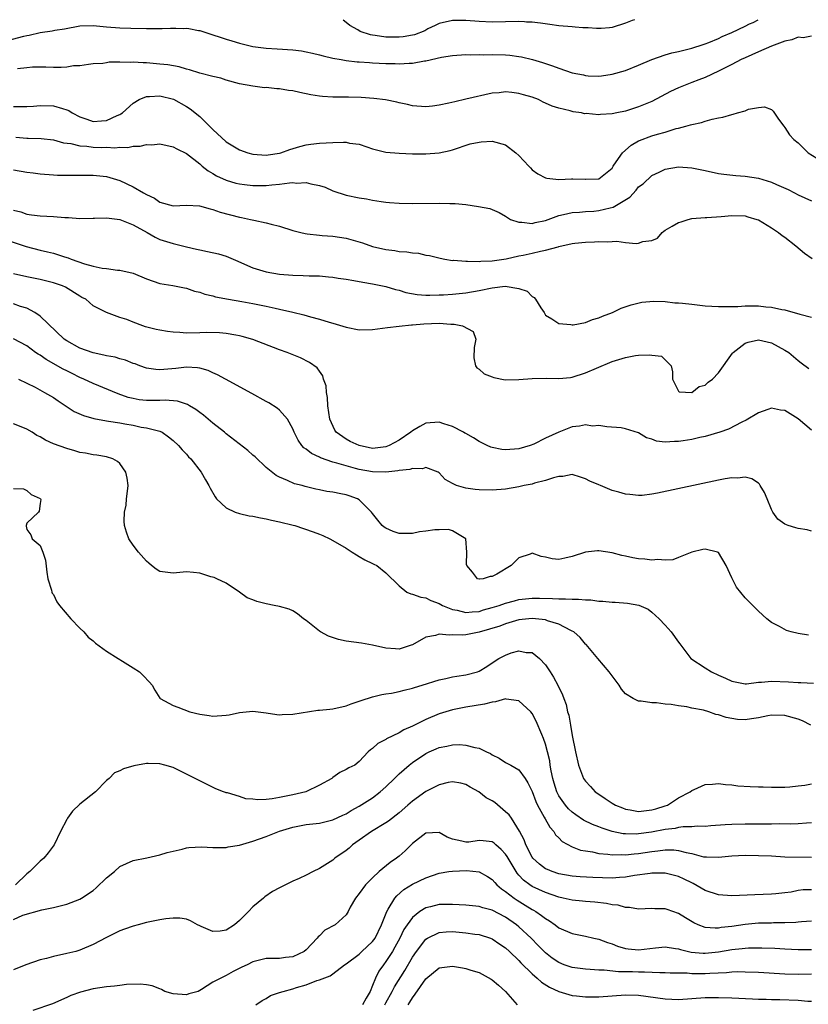
# Model space of a CAD drawing. Units: inches. Extents: x 2682000 to 2685000, y 1551000 to 1552700.
# Drawn here: x 2682350 to 2682469, y 1552549 to 1552697 of the extents above; entities that cross this region are included whole.
import ezdxf

# ---------------------------------------------------------------- set-up
doc = ezdxf.new("R2010")
doc.units = ezdxf.units.IN
doc.header["$MEASUREMENT"] = 0
doc.layers.add('LD26821551_2ft', color=143, linetype='Continuous')

msp = doc.modelspace()

# ---------------------------------------------------------------- linework, layer by layer
at = {"layer": 'LD26821551_2ft'}
for points, elevation in [([(2682348.11, 1552693.89), (2682350.54, 1552694.54), (2682351, 1552694.62), (2682351.34, 1552694.66), (2682353.03, 1552695.06), (2682354.82, 1552695.33), (2682355.22, 1552695.41), (2682356.66, 1552695.64), (2682359, 1552696.05), (2682361, 1552696.11), (2682363, 1552695.92), (2682365, 1552695.75), (2682366.63, 1552695.7), (2682369, 1552695.67), (2682371, 1552695.67), (2682371.37, 1552695.69), (2682372.63, 1552695.7), (2682373.39, 1552695.74), (2682374.63, 1552695.69), (2682375, 1552695.7), (2682375.35, 1552695.67), (2682376.8, 1552695.38), (2682377, 1552695.36), (2682378.06, 1552695), (2682381, 1552694.05), (2682381.83, 1552693.83), (2682383, 1552693.46), (2682385, 1552692.97), (2682387, 1552692.72), (2682388.64, 1552692.64), (2682391, 1552692.47), (2682392.3, 1552692.3), (2682393, 1552692.18), (2682393.98, 1552691.98), (2682395, 1552691.74), (2682395.57, 1552691.57), (2682397, 1552691.24), (2682398.27, 1552691), (2682399, 1552690.88), (2682400.69, 1552690.69), (2682401, 1552690.69), (2682402.55, 1552690.55), (2682403, 1552690.54), (2682405, 1552690.42), (2682406.4, 1552690.4), (2682407, 1552690.37), (2682408.48, 1552690.48), (2682409, 1552690.46), (2682410.81, 1552690.81), (2682411, 1552690.82), (2682413.36, 1552691.36), (2682415, 1552691.62), (2682417, 1552691.77), (2682417.74, 1552691.74), (2682419, 1552691.78), (2682419.74, 1552691.74), (2682421, 1552691.76), (2682423, 1552691.7), (2682423.65, 1552691.65), (2682425, 1552691.48), (2682425.41, 1552691.41), (2682427.04, 1552691.04), (2682428.56, 1552690.56), (2682429, 1552690.41), (2682430.06, 1552690.06), (2682431, 1552689.69), (2682433, 1552689.01), (2682434.69, 1552688.69), (2682435, 1552688.62), (2682435.42, 1552688.58), (2682437, 1552688.53), (2682437.43, 1552688.57), (2682439, 1552688.79), (2682441, 1552689.37), (2682443, 1552690.15), (2682445, 1552691), (2682447, 1552691.72), (2682447.97, 1552692.03), (2682449, 1552692.22), (2682450.6, 1552692.6), (2682451, 1552692.72), (2682452.72, 1552693.28), (2682453, 1552693.36), (2682453.57, 1552693.57), (2682455, 1552694.17), (2682455.54, 1552694.46), (2682457, 1552695.09), (2682459, 1552696.02), (2682459.68, 1552696.36), (2682460.2, 1552696.59), (2682460.98, 1552697)], 8962), ([(2682442.38, 1552696.97), (2682442.05, 1552696.87), (2682441, 1552696.46), (2682439, 1552695.8), (2682438.62, 1552695.76), (2682437.35, 1552695.69), (2682437, 1552695.66), (2682436.66, 1552695.66), (2682435.39, 1552695.77), (2682434.6, 1552695.79), (2682433.45, 1552695.88), (2682433, 1552695.9), (2682431, 1552696.09), (2682429.66, 1552696.29), (2682428.25, 1552696.46), (2682427.79, 1552696.54), (2682427, 1552696.62), (2682426.15, 1552696.65), (2682425.86, 1552696.68), (2682425, 1552696.71), (2682421, 1552696.64), (2682419, 1552696.72), (2682417, 1552696.86), (2682415, 1552696.88), (2682413, 1552696.43), (2682412.43, 1552696.11), (2682411.31, 1552695.6), (2682410.83, 1552695.34), (2682409.28, 1552694.72), (2682409, 1552694.65), (2682407.58, 1552694.42), (2682407, 1552694.35), (2682406.35, 1552694.35), (2682405, 1552694.38), (2682403.39, 1552694.61), (2682403, 1552694.65), (2682402.7, 1552694.7), (2682401.12, 1552695.22), (2682400.77, 1552695.45), (2682399.57, 1552696.1), (2682399, 1552696.6), (2682398.56, 1552696.92)], 8964), ([(2682469, 1552694.5), (2682467.73, 1552694.27), (2682467, 1552694.38), (2682466.02, 1552693.98), (2682465, 1552693.78), (2682463, 1552693), (2682461, 1552692.16), (2682459, 1552691.29), (2682458.41, 1552691), (2682457, 1552690.24), (2682455.51, 1552689.51), (2682455, 1552689.24), (2682453, 1552688.33), (2682452.06, 1552687.94), (2682451, 1552687.57), (2682449, 1552686.75), (2682447.81, 1552686.19), (2682445, 1552684.71), (2682443, 1552683.89), (2682441, 1552683.26), (2682439.72, 1552683), (2682439, 1552682.83), (2682437.26, 1552682.74), (2682437, 1552682.7), (2682435.11, 1552682.89), (2682434.87, 1552682.87), (2682434.39, 1552683), (2682433.17, 1552683.17), (2682432.7, 1552683.3), (2682431, 1552683.68), (2682429.99, 1552683.99), (2682429, 1552684.46), (2682428.62, 1552684.62), (2682427.92, 1552685), (2682427, 1552685.34), (2682425.7, 1552685.7), (2682425, 1552685.92), (2682423.95, 1552686.05), (2682423, 1552686.14), (2682422.03, 1552686.03), (2682421, 1552685.95), (2682417.04, 1552685.04), (2682415.34, 1552684.67), (2682414.45, 1552684.45), (2682413, 1552684.15), (2682412.01, 1552684.02), (2682411, 1552683.91), (2682409, 1552684.07), (2682408.25, 1552684.25), (2682407, 1552684.53), (2682406.63, 1552684.63), (2682404.95, 1552684.95), (2682403.16, 1552685.16), (2682401.3, 1552685.3), (2682399.35, 1552685.36), (2682397, 1552685.36), (2682395.47, 1552685.47), (2682395, 1552685.51), (2682393.73, 1552685.73), (2682392.06, 1552686.06), (2682391, 1552686.29), (2682390.37, 1552686.37), (2682389, 1552686.61), (2682388.6, 1552686.6), (2682387, 1552686.79), (2682386.76, 1552686.76), (2682385, 1552687), (2682383, 1552687.35), (2682381, 1552687.91), (2682380.19, 1552688.19), (2682379, 1552688.45), (2682377.03, 1552688.97), (2682375.48, 1552689.48), (2682375, 1552689.58), (2682373.9, 1552689.9), (2682372.2, 1552690.2), (2682371, 1552690.33), (2682369, 1552690.5), (2682368.51, 1552690.51), (2682367, 1552690.61), (2682366.56, 1552690.56), (2682365, 1552690.62), (2682363.37, 1552690.63), (2682363, 1552690.54), (2682362.43, 1552690.43), (2682361, 1552690.36), (2682360.29, 1552690.29), (2682359, 1552690.07), (2682358.04, 1552690.04), (2682357, 1552689.86), (2682356.19, 1552689.81), (2682355, 1552689.83), (2682353.87, 1552689.87), (2682353, 1552689.88), (2682351.84, 1552689.84), (2682351, 1552689.78), (2682349.6, 1552689.6)], 8960), ([(2682349, 1552683.94), (2682349.97, 1552683.97), (2682351, 1552683.97), (2682352.01, 1552684.01), (2682353, 1552684.08), (2682355, 1552684.04), (2682356.37, 1552683.63), (2682357, 1552683.47), (2682357.34, 1552683.34), (2682357.84, 1552683), (2682359, 1552682.4), (2682360.03, 1552682.03), (2682361, 1552681.72), (2682362.22, 1552681.78), (2682363, 1552681.86), (2682364.61, 1552682.61), (2682365, 1552682.76), (2682365.16, 1552682.84), (2682365.37, 1552683), (2682367, 1552684.48), (2682367.89, 1552685), (2682369, 1552685.47), (2682369.45, 1552685.45), (2682371, 1552685.58), (2682373.05, 1552685.05), (2682375, 1552683.94), (2682375.58, 1552683.58), (2682377, 1552682.45), (2682379, 1552680.5), (2682381, 1552678.64), (2682383, 1552677.42), (2682384.23, 1552677), (2682385, 1552676.78), (2682387, 1552676.66), (2682387.31, 1552676.69), (2682389, 1552676.95), (2682389.2, 1552677), (2682390.53, 1552677.47), (2682392.04, 1552677.96), (2682393, 1552678.17), (2682393.7, 1552678.3), (2682395, 1552678.43), (2682397, 1552678.55), (2682398.61, 1552678.61), (2682399, 1552678.59), (2682399.54, 1552678.46), (2682401, 1552678.28), (2682402.13, 1552677.87), (2682403, 1552677.59), (2682405, 1552677.08), (2682407, 1552676.92), (2682409, 1552676.85), (2682411, 1552676.83), (2682413, 1552677.01), (2682414.64, 1552677.36), (2682415, 1552677.46), (2682417.68, 1552678.32), (2682419, 1552678.62), (2682419.33, 1552678.67), (2682421, 1552678.75), (2682423, 1552678.21), (2682424.53, 1552677), (2682425, 1552676.6), (2682426.49, 1552675), (2682426.72, 1552674.72), (2682427, 1552674.45), (2682427.85, 1552673.85), (2682429, 1552673.24), (2682429.2, 1552673.2), (2682431, 1552673), (2682432.92, 1552673.08), (2682433.1, 1552673.1), (2682435, 1552673.04), (2682435.06, 1552673.06), (2682437, 1552673.1), (2682439, 1552674.71), (2682439.17, 1552675), (2682439.63, 1552675.63), (2682440.55, 1552677), (2682441.87, 1552678.13), (2682443, 1552678.8), (2682443.13, 1552678.87), (2682445, 1552679.55), (2682445.82, 1552679.82), (2682447, 1552680.1), (2682448.63, 1552680.63), (2682449, 1552680.71), (2682450.11, 1552681), (2682450.81, 1552681.19), (2682451, 1552681.27), (2682452.44, 1552681.56), (2682453, 1552681.74), (2682454.04, 1552682.04), (2682455, 1552682.23), (2682455.67, 1552682.33), (2682457, 1552682.77), (2682457.22, 1552682.78), (2682457.86, 1552683), (2682459, 1552683.31), (2682459.53, 1552683.53), (2682461, 1552683.79), (2682461.92, 1552683.92), (2682463, 1552683.49), (2682463.24, 1552683.24), (2682464.05, 1552682.05), (2682464.81, 1552681), (2682465, 1552680.8), (2682465.7, 1552679.7), (2682466.34, 1552679), (2682467, 1552678.5), (2682468.49, 1552677), (2682469.79, 1552676.21)], 8958), ([(2682349.34, 1552679.34), (2682351, 1552679.2), (2682351.2, 1552679.2), (2682353.14, 1552679.14), (2682355, 1552678.94), (2682356.52, 1552678.52), (2682357.61, 1552678.39), (2682359, 1552678.04), (2682360.01, 1552677.99), (2682361, 1552677.86), (2682362.19, 1552677.81), (2682363, 1552677.82), (2682364.24, 1552677.76), (2682365, 1552677.86), (2682366.19, 1552677.81), (2682367, 1552678), (2682368.03, 1552677.97), (2682369, 1552678.23), (2682369.8, 1552678.2), (2682371, 1552678.32), (2682373, 1552677.91), (2682373.58, 1552677.58), (2682375, 1552676.9), (2682377, 1552675.32), (2682377.35, 1552675), (2682378.27, 1552674.27), (2682379, 1552673.89), (2682379.54, 1552673.54), (2682381, 1552672.88), (2682382.45, 1552672.45), (2682383, 1552672.33), (2682383.75, 1552672.25), (2682385, 1552672.08), (2682387, 1552672.08), (2682387.85, 1552672.16), (2682389, 1552672.28), (2682390.49, 1552672.49), (2682391, 1552672.52), (2682391.55, 1552672.45), (2682393, 1552672.53), (2682393.69, 1552672.31), (2682395, 1552672.1), (2682395.85, 1552671.85), (2682397, 1552671.3), (2682399, 1552670.64), (2682401, 1552670.24), (2682402.07, 1552670.07), (2682403, 1552669.88), (2682404.3, 1552669.7), (2682405, 1552669.59), (2682405.53, 1552669.53), (2682407, 1552669.44), (2682409, 1552669.4), (2682413, 1552669.45), (2682414.6, 1552669.4), (2682415.4, 1552669.4), (2682417, 1552669.21), (2682418.93, 1552668.93), (2682420.61, 1552668.61), (2682421, 1552668.48), (2682422.02, 1552668.02), (2682423, 1552667.5), (2682423.28, 1552667.28), (2682423.74, 1552667), (2682425, 1552666.56), (2682425.42, 1552666.58), (2682427, 1552666.38), (2682427.46, 1552666.54), (2682429, 1552666.84), (2682431, 1552667.6), (2682431.72, 1552667.72), (2682433, 1552668.05), (2682434.09, 1552668.09), (2682435, 1552668.19), (2682436.24, 1552668.24), (2682437, 1552668.32), (2682438.73, 1552668.73), (2682439.18, 1552668.82), (2682439.44, 1552669), (2682441.65, 1552670.35), (2682442.61, 1552671.39), (2682443, 1552671.86), (2682443.67, 1552672.33), (2682445, 1552673.58), (2682446.08, 1552674.08), (2682447, 1552674.53), (2682449, 1552674.88), (2682451, 1552674.75), (2682453, 1552674.35), (2682455, 1552673.91), (2682455.79, 1552673.79), (2682457.59, 1552673.59), (2682459, 1552673.51), (2682461, 1552673.21), (2682463, 1552672.6), (2682463.75, 1552672.25), (2682465.49, 1552671.49), (2682466.45, 1552671), (2682467, 1552670.7), (2682469, 1552669.78)], 8956), ([(2682349, 1552674.43), (2682351, 1552674.1), (2682351.97, 1552673.97), (2682353, 1552673.84), (2682355, 1552673.67), (2682355.64, 1552673.64), (2682357, 1552673.62), (2682357.62, 1552673.62), (2682359, 1552673.66), (2682361, 1552673.64), (2682363, 1552673.42), (2682364.51, 1552673), (2682365, 1552672.84), (2682367, 1552671.9), (2682368.57, 1552671), (2682369, 1552670.73), (2682370.2, 1552670.2), (2682371, 1552669.57), (2682373, 1552669.03), (2682375, 1552669.12), (2682376.99, 1552669.01), (2682378.56, 1552668.56), (2682379, 1552668.49), (2682380.1, 1552668.1), (2682383, 1552667.32), (2682383.28, 1552667.28), (2682384.63, 1552667), (2682385.14, 1552666.86), (2682387, 1552666.48), (2682387.74, 1552666.26), (2682389, 1552665.98), (2682391, 1552665.33), (2682392.2, 1552665), (2682392.85, 1552664.85), (2682393.16, 1552664.84), (2682395, 1552664.61), (2682395.41, 1552664.59), (2682397, 1552664.46), (2682399, 1552664.17), (2682401.48, 1552663.48), (2682403, 1552662.94), (2682405, 1552662.47), (2682406.33, 1552662.33), (2682407, 1552662.19), (2682408.14, 1552662.14), (2682409, 1552661.96), (2682409.9, 1552661.9), (2682411, 1552661.64), (2682411.55, 1552661.55), (2682413.15, 1552661.15), (2682413.88, 1552661), (2682415, 1552660.84), (2682415.15, 1552660.85), (2682417, 1552660.7), (2682417.27, 1552660.73), (2682419, 1552660.69), (2682419.27, 1552660.73), (2682421, 1552660.79), (2682423.07, 1552661.07), (2682425, 1552661.51), (2682425.63, 1552661.63), (2682427, 1552661.92), (2682428.22, 1552662.22), (2682429, 1552662.35), (2682430.89, 1552662.89), (2682431, 1552662.91), (2682433, 1552663.36), (2682433.43, 1552663.43), (2682435, 1552663.59), (2682436.38, 1552663.62), (2682437, 1552663.69), (2682438.37, 1552663.63), (2682439, 1552663.67), (2682439.7, 1552663.7), (2682441, 1552663.53), (2682442.64, 1552663.36), (2682443, 1552663.41), (2682443.65, 1552663.65), (2682445, 1552663.81), (2682445.84, 1552664.15), (2682446.52, 1552665), (2682446.79, 1552665.21), (2682447, 1552665.35), (2682448.03, 1552665.97), (2682449, 1552666.52), (2682449.39, 1552666.61), (2682450.47, 1552667), (2682451, 1552667.12), (2682453, 1552667.27), (2682453.27, 1552667.27), (2682455.41, 1552667.41), (2682457, 1552667.57), (2682459, 1552667.53), (2682459.4, 1552667.4), (2682460.78, 1552667), (2682461, 1552666.92), (2682463, 1552665.72), (2682464.05, 1552665), (2682464.57, 1552664.57), (2682465, 1552664.31), (2682466.63, 1552663), (2682467.92, 1552661.92), (2682469.1, 1552661.1)], 8954), ([(2682349, 1552668.36), (2682350.11, 1552668.11), (2682351, 1552667.77), (2682351.7, 1552667.7), (2682353, 1552667.51), (2682355, 1552667.42), (2682356.72, 1552667.28), (2682357.27, 1552667.27), (2682359, 1552667.13), (2682361, 1552667.18), (2682361.17, 1552667.17), (2682363, 1552667.25), (2682365, 1552666.99), (2682367, 1552666.19), (2682369.1, 1552665), (2682370.3, 1552664.3), (2682371, 1552663.99), (2682373, 1552663.37), (2682375, 1552662.87), (2682376.53, 1552662.53), (2682377, 1552662.4), (2682378.19, 1552662.19), (2682379.81, 1552661.81), (2682381, 1552661.46), (2682381.33, 1552661.33), (2682382.71, 1552660.71), (2682383.72, 1552660.28), (2682385, 1552659.71), (2682387, 1552659.11), (2682389, 1552658.76), (2682391, 1552658.59), (2682392.58, 1552658.58), (2682393.48, 1552658.52), (2682395, 1552658.5), (2682396.38, 1552658.38), (2682397, 1552658.3), (2682397.82, 1552658.18), (2682399, 1552657.99), (2682400.19, 1552657.81), (2682401.54, 1552657.54), (2682403, 1552657.32), (2682405, 1552656.91), (2682406.45, 1552656.45), (2682407, 1552656.34), (2682408.02, 1552656.02), (2682409.71, 1552655.71), (2682411, 1552655.6), (2682411.6, 1552655.6), (2682413, 1552655.64), (2682413.68, 1552655.68), (2682415, 1552655.78), (2682417, 1552655.97), (2682419, 1552656.31), (2682421, 1552656.72), (2682422.94, 1552656.95), (2682425, 1552656.62), (2682426.22, 1552656.22), (2682427, 1552655.39), (2682427.28, 1552655.28), (2682427.49, 1552655), (2682428.29, 1552653.71), (2682428.77, 1552653), (2682429, 1552652.62), (2682429.94, 1552652.06), (2682431, 1552651.34), (2682432.79, 1552651.21), (2682433, 1552651.16), (2682433.17, 1552651.17), (2682435, 1552651.52), (2682436.06, 1552651.94), (2682437, 1552652.21), (2682437.56, 1552652.44), (2682439.05, 1552653), (2682440.37, 1552653.63), (2682441.87, 1552654.13), (2682443.47, 1552654.53), (2682445.27, 1552654.73), (2682447, 1552654.65), (2682448.45, 1552654.45), (2682449, 1552654.46), (2682449.58, 1552654.42), (2682451, 1552654.23), (2682453, 1552654.01), (2682455, 1552653.9), (2682457.92, 1552653.92), (2682459, 1552653.98), (2682461, 1552653.99), (2682462.13, 1552653.87), (2682463, 1552653.82), (2682464.53, 1552653.47), (2682465, 1552653.4), (2682467.24, 1552652.76), (2682469, 1552652.31)], 8952), ([(2682348.19, 1552663.81), (2682350.92, 1552662.92), (2682353, 1552662.37), (2682354.14, 1552662.14), (2682355, 1552661.9), (2682356.65, 1552661.35), (2682357.2, 1552661.2), (2682357.67, 1552661), (2682359.68, 1552660.32), (2682361, 1552659.98), (2682362.33, 1552659.67), (2682363, 1552659.61), (2682364.64, 1552659.36), (2682365, 1552659.37), (2682367, 1552658.89), (2682369, 1552658.07), (2682371, 1552657.37), (2682372.94, 1552657.06), (2682374.7, 1552656.7), (2682375, 1552656.65), (2682376.22, 1552656.22), (2682377, 1552656.05), (2682377.76, 1552655.76), (2682379, 1552655.5), (2682379.38, 1552655.38), (2682381.34, 1552655), (2682383.35, 1552654.65), (2682385, 1552654.34), (2682387, 1552653.94), (2682388.36, 1552653.64), (2682389, 1552653.52), (2682391, 1552653.06), (2682392.65, 1552652.65), (2682393.64, 1552652.36), (2682395, 1552651.99), (2682396.47, 1552651.53), (2682397, 1552651.39), (2682399, 1552650.79), (2682401, 1552650.42), (2682403, 1552650.43), (2682405.26, 1552650.74), (2682407, 1552650.95), (2682408.86, 1552651.14), (2682409, 1552651.13), (2682410.7, 1552651.3), (2682413, 1552651.38), (2682414.75, 1552651.25), (2682415.26, 1552651.26), (2682416.52, 1552651), (2682418.14, 1552650.14), (2682418.52, 1552649), (2682418.27, 1552647.73), (2682418.21, 1552646.21), (2682418.49, 1552645), (2682418.68, 1552644.68), (2682419, 1552644.51), (2682419.79, 1552643.79), (2682421, 1552643.35), (2682421.24, 1552643.24), (2682422.91, 1552642.91), (2682425, 1552642.92), (2682427, 1552643.08), (2682429.12, 1552643.12), (2682431, 1552643.08), (2682432.74, 1552643.26), (2682433, 1552643.3), (2682435, 1552643.92), (2682436.65, 1552644.65), (2682439, 1552645.64), (2682441, 1552646.23), (2682442.52, 1552646.52), (2682443, 1552646.57), (2682444.66, 1552646.66), (2682445, 1552646.58), (2682446.44, 1552646.44), (2682447, 1552645.9), (2682447.88, 1552645), (2682448.07, 1552644.07), (2682448.07, 1552643), (2682449, 1552641.16), (2682449.09, 1552641.09), (2682451, 1552640.99), (2682452.12, 1552641.88), (2682453, 1552642.1), (2682453.47, 1552642.53), (2682454.12, 1552643), (2682455, 1552643.94), (2682457.11, 1552646.89), (2682457.2, 1552647), (2682459, 1552648.37), (2682459.45, 1552648.55), (2682461, 1552648.91), (2682463, 1552648.44), (2682465, 1552647.34), (2682465.56, 1552647), (2682467, 1552645.8), (2682467.46, 1552645.46), (2682468.57, 1552644.57)], 8950), ([(2682469, 1552635.31), (2682467, 1552637.05), (2682465.77, 1552637.77), (2682465, 1552638.26), (2682464.33, 1552638.33), (2682463, 1552638.63), (2682462.41, 1552638.41), (2682461, 1552637.95), (2682459.17, 1552636.82), (2682458.5, 1552636.5), (2682456.53, 1552635.47), (2682455.21, 1552635), (2682453, 1552634.38), (2682452.22, 1552634.22), (2682451, 1552633.93), (2682449.7, 1552633.7), (2682449, 1552633.6), (2682448.37, 1552633.63), (2682447, 1552633.51), (2682445.67, 1552633.67), (2682445, 1552633.98), (2682444.19, 1552634.19), (2682443, 1552634.94), (2682441, 1552635.54), (2682440.35, 1552635.65), (2682438.2, 1552635.8), (2682437, 1552636.01), (2682436.06, 1552635.94), (2682435, 1552636.11), (2682434.1, 1552635.9), (2682433, 1552635.8), (2682430.99, 1552635.01), (2682429, 1552634.11), (2682427.22, 1552633.22), (2682426.67, 1552633), (2682425, 1552632.52), (2682423, 1552632.35), (2682422.44, 1552632.44), (2682421, 1552632.7), (2682420.78, 1552632.78), (2682420.24, 1552633), (2682419.44, 1552633.44), (2682419, 1552633.61), (2682418.19, 1552634.19), (2682417, 1552634.8), (2682416.88, 1552634.89), (2682416.68, 1552635), (2682415, 1552635.89), (2682413.73, 1552636.27), (2682413, 1552636.53), (2682411, 1552636.35), (2682410.12, 1552635.88), (2682409, 1552635.23), (2682408.73, 1552635), (2682407, 1552633.82), (2682405.49, 1552633), (2682405, 1552632.81), (2682403, 1552632.59), (2682400.98, 1552633), (2682399.62, 1552633.62), (2682399, 1552633.97), (2682397.54, 1552635), (2682397.31, 1552635.31), (2682396.56, 1552637), (2682396.28, 1552639), (2682396.21, 1552640.21), (2682396.05, 1552641), (2682396, 1552642), (2682395.61, 1552643), (2682395.51, 1552643.51), (2682395, 1552644.19), (2682394.67, 1552644.67), (2682393.5, 1552645.5), (2682392.17, 1552646.17), (2682390.14, 1552647), (2682389, 1552647.41), (2682385, 1552648.93), (2682383.4, 1552649.4), (2682383, 1552649.5), (2682382.42, 1552649.58), (2682381, 1552649.87), (2682379.96, 1552649.96), (2682377.98, 1552649.98), (2682377, 1552649.94), (2682375, 1552649.92), (2682374.01, 1552649.99), (2682373, 1552650.03), (2682372.14, 1552650.14), (2682371, 1552650.34), (2682370.45, 1552650.45), (2682368.87, 1552650.87), (2682368.45, 1552651), (2682367, 1552651.53), (2682366.05, 1552651.95), (2682365, 1552652.27), (2682363.01, 1552653.01), (2682361, 1552654.01), (2682359.87, 1552655), (2682359.28, 1552655.28), (2682359, 1552655.44), (2682356.8, 1552656.8), (2682356.37, 1552657), (2682355, 1552657.48), (2682353, 1552657.97), (2682351, 1552658.37), (2682349, 1552658.83)], 8948), ([(2682469, 1552620.17), (2682468.35, 1552620.35), (2682467, 1552620.53), (2682466.63, 1552620.63), (2682465.47, 1552621), (2682465, 1552621.18), (2682463.94, 1552621.94), (2682463.19, 1552623), (2682463, 1552623.39), (2682462.3, 1552625), (2682461.94, 1552625.94), (2682461.27, 1552627), (2682461.19, 1552627.19), (2682461, 1552627.35), (2682460.03, 1552628.03), (2682459, 1552628.26), (2682457.87, 1552628.13), (2682457, 1552628.17), (2682456.01, 1552628.01), (2682455, 1552627.82), (2682445.85, 1552625.85), (2682445, 1552625.71), (2682443.53, 1552625.53), (2682443, 1552625.49), (2682441.66, 1552625.66), (2682441, 1552625.7), (2682440.03, 1552626.03), (2682439, 1552626.27), (2682437.25, 1552627), (2682437, 1552627.09), (2682435.66, 1552627.66), (2682435, 1552628.01), (2682434.26, 1552628.26), (2682433, 1552628.64), (2682431.62, 1552628.38), (2682431, 1552628.37), (2682430.18, 1552628.18), (2682429, 1552627.75), (2682427.34, 1552627.34), (2682427, 1552627.23), (2682425.81, 1552627), (2682425, 1552626.81), (2682423, 1552626.47), (2682421, 1552626.31), (2682419, 1552626.36), (2682418.42, 1552626.42), (2682417, 1552626.6), (2682415.62, 1552627), (2682415, 1552627.29), (2682413.92, 1552627.92), (2682413, 1552628.9), (2682412.84, 1552629), (2682411, 1552629.69), (2682410.49, 1552629.51), (2682409, 1552629.55), (2682408.61, 1552629.39), (2682407, 1552629.25), (2682406.81, 1552629.19), (2682405, 1552629.03), (2682403, 1552629.06), (2682401, 1552629.4), (2682400.43, 1552629.57), (2682399, 1552629.94), (2682397.63, 1552630.37), (2682397, 1552630.53), (2682395.17, 1552631.17), (2682395, 1552631.27), (2682393.82, 1552631.82), (2682393, 1552632.46), (2682392.67, 1552632.67), (2682392.36, 1552633), (2682391.8, 1552633.8), (2682391.19, 1552635), (2682391, 1552635.51), (2682390.19, 1552637), (2682389, 1552638.35), (2682388.64, 1552638.64), (2682387.41, 1552639.41), (2682387, 1552639.64), (2682384.84, 1552640.84), (2682380.88, 1552643), (2682379.66, 1552643.66), (2682379, 1552643.94), (2682378.28, 1552644.28), (2682377, 1552644.63), (2682376.69, 1552644.69), (2682375, 1552644.78), (2682373.42, 1552644.58), (2682371, 1552644.37), (2682370.42, 1552644.42), (2682369, 1552644.64), (2682367.99, 1552645), (2682367.28, 1552645.28), (2682367, 1552645.36), (2682365.85, 1552645.85), (2682365, 1552646.03), (2682364.27, 1552646.27), (2682363, 1552646.48), (2682362.6, 1552646.6), (2682361, 1552646.92), (2682359, 1552647.63), (2682357, 1552648.74), (2682356.63, 1552649), (2682353, 1552652.45), (2682352.19, 1552653), (2682351, 1552653.63), (2682350.08, 1552653.92), (2682349, 1552654.32)], 8946), ([(2682468.54, 1552604.54), (2682467, 1552604.77), (2682465.93, 1552605), (2682465.22, 1552605.22), (2682464.17, 1552605.83), (2682463, 1552606.44), (2682462.25, 1552607), (2682461, 1552608.12), (2682459.56, 1552609.56), (2682459, 1552610.14), (2682457.73, 1552611.73), (2682457, 1552613.15), (2682456.18, 1552615), (2682455, 1552616.92), (2682454.95, 1552616.95), (2682454.84, 1552617), (2682453, 1552617.46), (2682452.63, 1552617.37), (2682451, 1552617.01), (2682449, 1552616.18), (2682448.15, 1552615.85), (2682447, 1552615.79), (2682445.9, 1552615.9), (2682445, 1552615.79), (2682443.95, 1552615.95), (2682443, 1552616), (2682442.14, 1552616.14), (2682441, 1552616.4), (2682440.48, 1552616.48), (2682439, 1552616.9), (2682437, 1552617.19), (2682436.81, 1552617.19), (2682435, 1552617), (2682433, 1552616.34), (2682431.89, 1552616.11), (2682431, 1552615.9), (2682430, 1552616), (2682429, 1552616.24), (2682428.32, 1552616.32), (2682427, 1552616.83), (2682426.7, 1552616.7), (2682425, 1552616.15), (2682423.82, 1552615), (2682421.69, 1552613.69), (2682421, 1552613.32), (2682420.66, 1552613.34), (2682419.62, 1552613), (2682419.06, 1552612.94), (2682419, 1552612.92), (2682418.77, 1552613), (2682418, 1552614), (2682417.17, 1552615), (2682417.14, 1552615.14), (2682417.17, 1552617), (2682417.01, 1552619), (2682415, 1552620.22), (2682414.41, 1552620.41), (2682413, 1552620.36), (2682412.37, 1552620.37), (2682411, 1552620.13), (2682410.03, 1552620.03), (2682409, 1552619.82), (2682407, 1552619.82), (2682406.09, 1552620.09), (2682405, 1552620.58), (2682404.73, 1552620.73), (2682404.46, 1552621), (2682403.79, 1552621.79), (2682403, 1552622.79), (2682402.81, 1552623), (2682401, 1552624.87), (2682400.74, 1552625), (2682399.45, 1552625.45), (2682399, 1552625.59), (2682398.23, 1552625.77), (2682397, 1552626), (2682396.13, 1552626.13), (2682395, 1552626.38), (2682394.47, 1552626.47), (2682392.87, 1552626.87), (2682392.41, 1552627), (2682391.28, 1552627.28), (2682390.22, 1552627.78), (2682389, 1552628.25), (2682388.49, 1552628.49), (2682387, 1552629.71), (2682385.32, 1552631.32), (2682385, 1552631.59), (2682384.26, 1552632.26), (2682381, 1552634.77), (2682380.74, 1552635), (2682379, 1552636.38), (2682377.58, 1552637.58), (2682377, 1552637.99), (2682376.43, 1552638.43), (2682375.46, 1552639), (2682375.18, 1552639.18), (2682373.68, 1552639.68), (2682371.81, 1552639.81), (2682371, 1552639.77), (2682369, 1552639.78), (2682367.89, 1552639.89), (2682367, 1552640.06), (2682366.24, 1552640.24), (2682364.76, 1552640.76), (2682361, 1552642.32), (2682359.58, 1552643), (2682359, 1552643.24), (2682357.83, 1552643.83), (2682357, 1552644.23), (2682356.49, 1552644.49), (2682353.93, 1552645.93), (2682353, 1552646.57), (2682352.73, 1552646.73), (2682352.33, 1552647), (2682351, 1552647.97), (2682349, 1552649.05)], 8944), ([(2682349.77, 1552643), (2682352.24, 1552641.76), (2682353.65, 1552641), (2682355, 1552640.21), (2682355.71, 1552639.71), (2682358.15, 1552638.15), (2682359.53, 1552637.53), (2682361.07, 1552637.07), (2682363, 1552636.73), (2682363.31, 1552636.69), (2682365, 1552636.42), (2682365.73, 1552636.27), (2682367, 1552636.06), (2682368.22, 1552635.78), (2682369, 1552635.69), (2682370.8, 1552635.2), (2682371, 1552635.17), (2682371.38, 1552635), (2682372.32, 1552634.32), (2682373, 1552633.76), (2682373.82, 1552633), (2682374.36, 1552632.36), (2682375, 1552631.72), (2682375.33, 1552631.33), (2682375.67, 1552631), (2682377.21, 1552629), (2682377.85, 1552627.85), (2682378.38, 1552627), (2682378.59, 1552626.59), (2682379.31, 1552625.31), (2682379.53, 1552625), (2682381, 1552623.67), (2682382.35, 1552623), (2682383, 1552622.8), (2682384.45, 1552622.45), (2682385, 1552622.38), (2682386.14, 1552622.14), (2682387, 1552622), (2682387.81, 1552621.81), (2682389, 1552621.57), (2682391.06, 1552621.06), (2682391.29, 1552621), (2682394.06, 1552620.06), (2682395, 1552619.68), (2682395.5, 1552619.5), (2682396.57, 1552619), (2682397, 1552618.76), (2682399, 1552617.57), (2682399.92, 1552617), (2682400.57, 1552616.57), (2682401, 1552616.36), (2682401.82, 1552615.82), (2682403, 1552615.29), (2682403.18, 1552615.18), (2682403.62, 1552615), (2682405, 1552613.88), (2682407, 1552611.92), (2682408.17, 1552611), (2682408.74, 1552610.74), (2682409, 1552610.69), (2682410.24, 1552610.24), (2682411, 1552610.13), (2682411.75, 1552609.75), (2682413, 1552609.29), (2682413.49, 1552609), (2682415, 1552608.39), (2682415.73, 1552608.27), (2682417, 1552607.94), (2682417.95, 1552608.05), (2682419, 1552608.09), (2682419.69, 1552608.31), (2682421, 1552608.66), (2682422.03, 1552609), (2682423, 1552609.35), (2682424.31, 1552609.69), (2682425, 1552609.86), (2682425.98, 1552609.98), (2682427, 1552610.08), (2682428.09, 1552610.09), (2682430.05, 1552610.05), (2682431, 1552609.98), (2682432, 1552610), (2682433, 1552609.92), (2682433.94, 1552609.94), (2682435, 1552609.81), (2682435.81, 1552609.81), (2682437, 1552609.64), (2682437.64, 1552609.64), (2682439, 1552609.5), (2682439.49, 1552609.49), (2682441.34, 1552609.34), (2682443.04, 1552609.04), (2682444.41, 1552608.41), (2682445, 1552607.97), (2682446.11, 1552607), (2682447, 1552606), (2682447.91, 1552605), (2682449, 1552603.48), (2682449.21, 1552603.21), (2682449.34, 1552603), (2682450.85, 1552601), (2682453, 1552599.62), (2682453.93, 1552599), (2682455, 1552598.5), (2682456.05, 1552598.05), (2682457, 1552597.6), (2682459, 1552597.23), (2682459.23, 1552597.23), (2682461, 1552597.44), (2682461.45, 1552597.45), (2682463, 1552597.61), (2682465.52, 1552597.52), (2682467, 1552597.41), (2682467.4, 1552597.4), (2682469.3, 1552597.3)], 8942), ([(2682468.91, 1552591), (2682467.65, 1552591.65), (2682467, 1552591.88), (2682465, 1552592.43), (2682463, 1552592.51), (2682462.4, 1552592.4), (2682461, 1552592.09), (2682459.95, 1552591.95), (2682459, 1552591.79), (2682457.88, 1552591.87), (2682457, 1552591.99), (2682456.15, 1552592.15), (2682455, 1552592.56), (2682454.62, 1552592.62), (2682453.56, 1552593), (2682452.77, 1552593.23), (2682451, 1552593.57), (2682450.26, 1552593.74), (2682449, 1552593.9), (2682447.9, 1552594.1), (2682447, 1552594.16), (2682445.66, 1552594.34), (2682445, 1552594.35), (2682443.39, 1552594.61), (2682443, 1552594.62), (2682442.18, 1552595), (2682441, 1552595.72), (2682440.4, 1552596.4), (2682440.08, 1552597), (2682439, 1552598.39), (2682438.59, 1552599), (2682436.85, 1552601), (2682435.1, 1552603.1), (2682435, 1552603.18), (2682434.19, 1552604.19), (2682433.25, 1552605), (2682433, 1552605.13), (2682432.78, 1552605.22), (2682431, 1552606.17), (2682429.32, 1552606.68), (2682429, 1552606.82), (2682427, 1552607.03), (2682425, 1552606.81), (2682423, 1552606.24), (2682422.11, 1552605.89), (2682420.59, 1552605.41), (2682419, 1552604.98), (2682417, 1552604.57), (2682416.53, 1552604.53), (2682415, 1552604.56), (2682414.51, 1552604.51), (2682413, 1552604.65), (2682412.48, 1552604.48), (2682411, 1552604.2), (2682409, 1552603.09), (2682408.78, 1552603), (2682407, 1552602.44), (2682406.46, 1552602.46), (2682405, 1552602.56), (2682403, 1552603), (2682401.31, 1552603.31), (2682399, 1552603.61), (2682397.86, 1552603.86), (2682396.36, 1552604.36), (2682395.17, 1552605), (2682395, 1552605.12), (2682393, 1552606.71), (2682392.6, 1552607), (2682391.72, 1552607.72), (2682391, 1552608.19), (2682390.44, 1552608.44), (2682389, 1552608.84), (2682388.21, 1552609), (2682387, 1552609.21), (2682385.58, 1552609.58), (2682385, 1552609.85), (2682384.15, 1552610.15), (2682383, 1552610.99), (2682381, 1552612.31), (2682379.58, 1552613), (2682379.17, 1552613.17), (2682378.69, 1552613.31), (2682377, 1552613.84), (2682376.08, 1552613.92), (2682375, 1552614.04), (2682373, 1552613.83), (2682371, 1552614.1), (2682370.45, 1552614.45), (2682369.77, 1552615), (2682369.36, 1552615.36), (2682369, 1552615.62), (2682367.79, 1552617), (2682367, 1552618.06), (2682366.36, 1552619), (2682366.01, 1552620.01), (2682365.71, 1552621), (2682365.66, 1552621.66), (2682365.7, 1552623), (2682365.93, 1552624.07), (2682366.01, 1552625), (2682366.14, 1552626.14), (2682366.26, 1552627), (2682366.09, 1552628.09), (2682365.9, 1552629), (2682365, 1552630.3), (2682364.63, 1552630.63), (2682363.95, 1552631), (2682363, 1552631.34), (2682361.55, 1552631.55), (2682361, 1552631.6), (2682359.85, 1552631.85), (2682359, 1552631.99), (2682358.23, 1552632.23), (2682357, 1552632.56), (2682355, 1552633.27), (2682353.81, 1552633.81), (2682353, 1552634.31), (2682352.53, 1552634.53), (2682351.8, 1552635), (2682351, 1552635.48), (2682350.16, 1552635.84), (2682349, 1552636.29)], 8940), ([(2682349, 1552626.57), (2682350.53, 1552626.53), (2682351, 1552626.25), (2682351.67, 1552625.67), (2682353, 1552625.04), (2682353.06, 1552625), (2682353.11, 1552624.89), (2682353, 1552624.29), (2682352.86, 1552623.14), (2682352.74, 1552623), (2682351, 1552621.35), (2682350.89, 1552621), (2682350.9, 1552620.9), (2682351, 1552620.41), (2682351.61, 1552619.61), (2682351.82, 1552619), (2682353, 1552617.98), (2682353.41, 1552617), (2682353.81, 1552615.81), (2682354.03, 1552613.97), (2682354.19, 1552613), (2682354.7, 1552611.3), (2682354.78, 1552611), (2682354.84, 1552610.84), (2682355, 1552610.61), (2682355.51, 1552609.51), (2682355.9, 1552609), (2682357.64, 1552607), (2682359, 1552605.57), (2682359.58, 1552605), (2682360.24, 1552604.24), (2682361, 1552603.67), (2682361.34, 1552603.34), (2682363, 1552602.12), (2682364.72, 1552601), (2682365.39, 1552600.61), (2682367, 1552599.62), (2682367.94, 1552599), (2682368.48, 1552598.48), (2682369.44, 1552597.44), (2682369.83, 1552597), (2682370.26, 1552596.26), (2682371, 1552595.04), (2682371.04, 1552595), (2682373, 1552593.96), (2682373.72, 1552593.72), (2682375.52, 1552593), (2682377, 1552592.63), (2682378.43, 1552592.43), (2682379, 1552592.37), (2682381, 1552592.5), (2682381.43, 1552592.57), (2682383, 1552592.89), (2682385, 1552593.09), (2682387, 1552592.84), (2682388.6, 1552592.6), (2682389, 1552592.56), (2682389.4, 1552592.6), (2682391, 1552592.63), (2682394.77, 1552593.23), (2682395, 1552593.23), (2682396.58, 1552593.42), (2682397, 1552593.44), (2682399, 1552593.89), (2682399.8, 1552594.2), (2682401, 1552594.6), (2682401.28, 1552594.72), (2682403, 1552595.26), (2682404.37, 1552595.63), (2682405, 1552595.7), (2682405.83, 1552595.83), (2682407, 1552596.08), (2682407.72, 1552596.28), (2682409, 1552596.56), (2682409.32, 1552596.68), (2682410.44, 1552597), (2682413, 1552597.82), (2682414, 1552598), (2682415, 1552598.24), (2682415.65, 1552598.35), (2682417, 1552598.55), (2682418.76, 1552599), (2682419, 1552599.09), (2682420.19, 1552599.81), (2682421, 1552600.37), (2682421.97, 1552601), (2682423, 1552601.54), (2682423.85, 1552601.85), (2682425, 1552602.15), (2682426.08, 1552601.92), (2682427, 1552601.93), (2682428.1, 1552601), (2682429, 1552600.04), (2682429.68, 1552599), (2682430.22, 1552598.22), (2682430.86, 1552597), (2682431.57, 1552595.57), (2682431.73, 1552595), (2682432.09, 1552594.09), (2682432.32, 1552593), (2682432.48, 1552592.48), (2682432.75, 1552591), (2682433, 1552589.46), (2682433.5, 1552587), (2682433.95, 1552585), (2682434.69, 1552583), (2682435, 1552582.57), (2682435.77, 1552581.77), (2682436.46, 1552581), (2682437, 1552580.62), (2682437.98, 1552579.98), (2682439, 1552579.3), (2682439.51, 1552579), (2682440.56, 1552578.56), (2682441, 1552578.4), (2682441.71, 1552578.29), (2682443, 1552578.05), (2682445, 1552578.28), (2682445.57, 1552578.43), (2682447, 1552578.87), (2682447.36, 1552579), (2682449, 1552580.06), (2682450.77, 1552581), (2682451, 1552581.2), (2682451.33, 1552581.33), (2682453, 1552582.09), (2682454.12, 1552582.12), (2682455, 1552582.22), (2682456.07, 1552582.07), (2682457, 1552582.02), (2682457.9, 1552581.9), (2682459.77, 1552581.77), (2682461, 1552581.71), (2682461.71, 1552581.71), (2682463, 1552581.66), (2682465, 1552581.69), (2682465.73, 1552581.73), (2682467, 1552581.86), (2682467.98, 1552581.98), (2682469, 1552582.17)], 8938), ([(2682469, 1552576.3), (2682468.26, 1552576.26), (2682467, 1552576.17), (2682465.86, 1552576.14), (2682464.16, 1552576.16), (2682463, 1552576.14), (2682459, 1552576.14), (2682457, 1552576.09), (2682456, 1552576), (2682453.85, 1552575.85), (2682453, 1552575.77), (2682451.8, 1552575.8), (2682451, 1552575.72), (2682449.71, 1552575.71), (2682449, 1552575.61), (2682448.51, 1552575.49), (2682447, 1552575.31), (2682444.92, 1552574.92), (2682443, 1552574.67), (2682442.64, 1552574.64), (2682441, 1552574.67), (2682440.69, 1552574.69), (2682439.02, 1552575.02), (2682437.5, 1552575.5), (2682437, 1552575.71), (2682436.07, 1552576.06), (2682434.73, 1552576.73), (2682433.54, 1552577.54), (2682433, 1552577.94), (2682432.45, 1552578.45), (2682431.99, 1552579), (2682431, 1552580.4), (2682430.78, 1552580.78), (2682430.7, 1552581), (2682430.29, 1552582.29), (2682430.1, 1552583), (2682429.87, 1552584.13), (2682429.71, 1552585), (2682429.63, 1552585.63), (2682429.3, 1552587), (2682429, 1552588.14), (2682428.68, 1552589), (2682428.42, 1552589.58), (2682427.59, 1552591.59), (2682427, 1552592.73), (2682426.8, 1552593), (2682425, 1552594.63), (2682423.08, 1552594.92), (2682423, 1552594.94), (2682421.49, 1552594.51), (2682421, 1552594.47), (2682419.84, 1552594.16), (2682417, 1552593.7), (2682415, 1552593.31), (2682413, 1552592.69), (2682411, 1552591.84), (2682409, 1552590.84), (2682407.7, 1552590.3), (2682407, 1552589.85), (2682405.08, 1552588.92), (2682405, 1552588.85), (2682403.77, 1552588.23), (2682403, 1552587.47), (2682402.7, 1552587.3), (2682402.32, 1552587), (2682401, 1552585.54), (2682400.32, 1552585), (2682399.4, 1552584.6), (2682399, 1552584.32), (2682398.09, 1552583.91), (2682397, 1552583.13), (2682396.85, 1552583), (2682395, 1552581.99), (2682392.94, 1552581), (2682391, 1552580.55), (2682389, 1552580.12), (2682387.92, 1552579.92), (2682387, 1552579.83), (2682385.76, 1552579.76), (2682385, 1552579.87), (2682383.92, 1552579.92), (2682383, 1552580.26), (2682381.18, 1552580.82), (2682381, 1552580.84), (2682380.88, 1552580.88), (2682380.57, 1552581), (2682379.42, 1552581.42), (2682375, 1552583.66), (2682373, 1552584.62), (2682371.77, 1552585), (2682371, 1552585.19), (2682369.23, 1552585.23), (2682369, 1552585.25), (2682367.09, 1552584.91), (2682365.55, 1552584.45), (2682365, 1552584.16), (2682364.18, 1552583.82), (2682363.4, 1552583), (2682363.17, 1552582.83), (2682363, 1552582.68), (2682361.35, 1552581), (2682359, 1552579.11), (2682357.9, 1552578.1), (2682357.11, 1552577), (2682357, 1552576.81), (2682356.07, 1552575), (2682355.1, 1552573), (2682354.2, 1552571.8), (2682353.55, 1552571), (2682353, 1552570.55), (2682351.47, 1552569), (2682351, 1552568.65), (2682349.3, 1552567)], 8936), ([(2682349, 1552561.78), (2682350.43, 1552562.43), (2682353.26, 1552563.26), (2682355, 1552563.58), (2682357, 1552564.09), (2682359, 1552564.86), (2682359.24, 1552565), (2682361, 1552566.16), (2682361.45, 1552566.55), (2682363, 1552568.05), (2682364.2, 1552569), (2682365, 1552569.75), (2682367, 1552570.66), (2682369.05, 1552571.05), (2682371, 1552571.5), (2682372.11, 1552571.89), (2682374.37, 1552572.37), (2682375, 1552572.55), (2682375.39, 1552572.61), (2682377.27, 1552572.73), (2682379, 1552572.64), (2682380.6, 1552572.6), (2682381, 1552572.63), (2682381.3, 1552572.7), (2682383, 1552572.96), (2682385, 1552573.55), (2682387, 1552574.26), (2682389, 1552575.05), (2682391, 1552575.67), (2682393, 1552576.05), (2682395, 1552576.28), (2682397, 1552576.75), (2682398.51, 1552577.49), (2682399, 1552577.69), (2682399.8, 1552578.2), (2682401, 1552578.83), (2682403, 1552580.09), (2682404.16, 1552581), (2682405, 1552581.75), (2682406.31, 1552583), (2682407, 1552583.71), (2682408.51, 1552585), (2682409, 1552585.4), (2682411, 1552586.76), (2682411.52, 1552587), (2682412.56, 1552587.44), (2682413, 1552587.64), (2682414.18, 1552587.82), (2682415, 1552588.03), (2682416.07, 1552588.07), (2682417, 1552588.01), (2682418.37, 1552587.63), (2682419, 1552587.54), (2682420.11, 1552587), (2682420.73, 1552586.73), (2682421, 1552586.54), (2682422.04, 1552586.04), (2682423, 1552585.41), (2682423.79, 1552585), (2682425, 1552584.28), (2682425.92, 1552583), (2682426.35, 1552582.35), (2682427, 1552581.01), (2682427.54, 1552579.54), (2682427.79, 1552579), (2682428.81, 1552577.19), (2682428.94, 1552576.94), (2682429.66, 1552575.66), (2682430.25, 1552575), (2682430.52, 1552574.52), (2682431, 1552574.05), (2682431.5, 1552573.5), (2682433, 1552572.71), (2682434.24, 1552572.24), (2682435, 1552572.11), (2682436.04, 1552571.96), (2682437, 1552571.73), (2682438.39, 1552571.61), (2682439, 1552571.5), (2682440.45, 1552571.55), (2682441, 1552571.51), (2682442.31, 1552571.69), (2682443, 1552571.74), (2682445, 1552572.04), (2682445.9, 1552572.1), (2682447, 1552572.26), (2682448.27, 1552572.27), (2682449, 1552572.18), (2682450.14, 1552571.86), (2682451, 1552571.71), (2682452.76, 1552571.24), (2682453, 1552571.2), (2682453.21, 1552571.21), (2682455, 1552571.16), (2682457, 1552571.39), (2682459, 1552571.49), (2682461, 1552571.44), (2682463, 1552571.35), (2682465, 1552571.23), (2682469, 1552571.17)], 8934), ([(2682469, 1552566.26), (2682467.76, 1552566.24), (2682467, 1552566.16), (2682465.93, 1552565.93), (2682465, 1552565.8), (2682463.65, 1552565.65), (2682463, 1552565.59), (2682460.47, 1552565.53), (2682457, 1552565.36), (2682455, 1552565.49), (2682453, 1552566.15), (2682451.2, 1552567.2), (2682451, 1552567.29), (2682449.86, 1552567.86), (2682449, 1552568.25), (2682447, 1552568.74), (2682446.75, 1552568.75), (2682445, 1552568.75), (2682444.72, 1552568.72), (2682442.4, 1552568.4), (2682441, 1552568.15), (2682440.11, 1552568.11), (2682439, 1552568.02), (2682436.12, 1552568.12), (2682434.22, 1552568.22), (2682433, 1552568.32), (2682431, 1552568.67), (2682429.99, 1552569), (2682429.29, 1552569.29), (2682429, 1552569.43), (2682428.1, 1552570.1), (2682427.11, 1552571), (2682427, 1552571.16), (2682426.06, 1552573), (2682425.78, 1552573.78), (2682425.08, 1552575.08), (2682423.88, 1552577), (2682423.52, 1552577.52), (2682423, 1552577.99), (2682421.37, 1552579.37), (2682421, 1552579.64), (2682420.09, 1552580.09), (2682418.96, 1552581), (2682417.69, 1552581.69), (2682417, 1552582.08), (2682416.27, 1552582.27), (2682415, 1552582.49), (2682414.37, 1552582.37), (2682413, 1552582.05), (2682411, 1552581.01), (2682409, 1552579.58), (2682408.31, 1552579), (2682407, 1552577.84), (2682405.41, 1552576.59), (2682405, 1552576.31), (2682402.83, 1552575), (2682401, 1552573.72), (2682400, 1552573), (2682399.48, 1552572.52), (2682399, 1552572.15), (2682397.33, 1552571), (2682397, 1552570.72), (2682395, 1552569.46), (2682394.05, 1552569), (2682393, 1552568.45), (2682391.95, 1552567.96), (2682391, 1552567.54), (2682389, 1552566.57), (2682387.97, 1552566.03), (2682386.79, 1552565.21), (2682386.59, 1552565), (2682385, 1552563.69), (2682384.34, 1552563), (2682383, 1552561.63), (2682382.22, 1552561), (2682381, 1552560.2), (2682380.06, 1552560.06), (2682379, 1552559.98), (2682377.24, 1552560.76), (2682377, 1552560.84), (2682376.69, 1552561), (2682375.61, 1552561.61), (2682375, 1552561.84), (2682374.01, 1552562.01), (2682373, 1552562.02), (2682371.91, 1552561.91), (2682371, 1552561.74), (2682369, 1552561.35), (2682367.75, 1552561), (2682367, 1552560.81), (2682365.67, 1552560.33), (2682365, 1552560.08), (2682364.27, 1552559.73), (2682363, 1552559.1), (2682361, 1552558.02), (2682359, 1552557.18), (2682358.38, 1552557), (2682357, 1552556.67), (2682355, 1552556.25), (2682353.95, 1552555.95), (2682353, 1552555.75), (2682350.84, 1552555), (2682349, 1552554.26)], 8932), ([(2682469, 1552561.56), (2682467.47, 1552561.47), (2682467, 1552561.42), (2682466.64, 1552561.36), (2682465, 1552561.29), (2682463.29, 1552561.29), (2682463, 1552561.27), (2682461, 1552561.23), (2682459, 1552561.04), (2682457, 1552560.77), (2682455.4, 1552560.6), (2682455, 1552560.52), (2682454.5, 1552560.5), (2682453, 1552560.62), (2682451.95, 1552561), (2682451.29, 1552561.29), (2682450.04, 1552562.04), (2682449, 1552562.71), (2682447.29, 1552563.29), (2682447, 1552563.41), (2682445.42, 1552563.42), (2682445, 1552563.46), (2682443, 1552563.37), (2682441.62, 1552563.62), (2682441, 1552563.61), (2682439.92, 1552563.93), (2682439, 1552564.01), (2682438.19, 1552564.19), (2682436.42, 1552564.42), (2682435, 1552564.51), (2682434.56, 1552564.56), (2682433, 1552564.68), (2682431.67, 1552565), (2682431, 1552565.13), (2682429, 1552565.84), (2682427, 1552566.78), (2682426.65, 1552567), (2682425.7, 1552567.7), (2682425, 1552568.48), (2682424.74, 1552568.74), (2682423.38, 1552571), (2682423.25, 1552571.25), (2682423, 1552571.63), (2682422.34, 1552572.34), (2682421.52, 1552573), (2682421.26, 1552573.26), (2682421, 1552573.46), (2682419.61, 1552573.61), (2682419, 1552573.66), (2682417.45, 1552573.44), (2682417, 1552573.4), (2682416.43, 1552573.57), (2682415, 1552573.89), (2682414.19, 1552574.19), (2682413, 1552574.89), (2682411, 1552574.79), (2682409, 1552573.2), (2682407.89, 1552572.11), (2682407, 1552571.33), (2682406.59, 1552571), (2682405.65, 1552570.35), (2682404.01, 1552569), (2682403, 1552568.07), (2682401.93, 1552567), (2682401, 1552565.69), (2682400.42, 1552565), (2682399.63, 1552563.63), (2682399.3, 1552563), (2682399, 1552562.49), (2682397.35, 1552561), (2682395.81, 1552560.19), (2682395, 1552559.37), (2682394.79, 1552559.21), (2682394.65, 1552559), (2682393, 1552557.25), (2682392.72, 1552557), (2682391, 1552556.19), (2682389.91, 1552556.09), (2682389, 1552555.95), (2682387, 1552555.94), (2682385.6, 1552555.6), (2682385, 1552555.43), (2682384.13, 1552555), (2682383.36, 1552554.64), (2682382.03, 1552553.97), (2682381, 1552553.41), (2682380.16, 1552553), (2682379, 1552552.4), (2682377.27, 1552551.27), (2682377, 1552551.12), (2682376.75, 1552551), (2682375.39, 1552550.61), (2682375, 1552550.48), (2682373, 1552550.64), (2682371.74, 1552551), (2682371.28, 1552551.28), (2682371, 1552551.38), (2682369.83, 1552551.83), (2682369, 1552551.96), (2682368.07, 1552552.07), (2682366.01, 1552552.01), (2682365, 1552551.9), (2682364.21, 1552551.79), (2682363, 1552551.69), (2682361, 1552551.37), (2682359.1, 1552550.9), (2682357.62, 1552550.38), (2682357, 1552550.08), (2682354.87, 1552549.13), (2682351.89, 1552548.11)], 8930), ([(2682385.45, 1552549), (2682386.37, 1552549.63), (2682387, 1552549.95), (2682387.64, 1552550.36), (2682389, 1552550.83), (2682389.54, 1552551), (2682391, 1552551.38), (2682391.56, 1552551.56), (2682393, 1552551.97), (2682394.62, 1552552.62), (2682395, 1552552.72), (2682396.64, 1552553.36), (2682397, 1552553.66), (2682398.78, 1552555), (2682399, 1552555.14), (2682401, 1552556.6), (2682401.39, 1552557), (2682403, 1552558.5), (2682403.36, 1552559), (2682404.35, 1552561), (2682405.12, 1552563), (2682405.36, 1552563.36), (2682406.32, 1552565), (2682406.62, 1552565.38), (2682407.69, 1552566.31), (2682409, 1552567.11), (2682411, 1552568.08), (2682413, 1552568.76), (2682414.46, 1552569), (2682415, 1552569.08), (2682417.14, 1552569.14), (2682419, 1552568.94), (2682420.26, 1552568.27), (2682421, 1552567.81), (2682421.36, 1552567.36), (2682421.7, 1552567), (2682422.39, 1552566.39), (2682423, 1552566), (2682424.29, 1552565), (2682424.71, 1552564.71), (2682425.96, 1552563.96), (2682427, 1552563.31), (2682427.21, 1552563.21), (2682427.55, 1552563), (2682428.41, 1552562.41), (2682429, 1552561.93), (2682429.59, 1552561.59), (2682430.46, 1552561), (2682431, 1552560.57), (2682433, 1552559.68), (2682435, 1552559.29), (2682436.25, 1552559), (2682437, 1552558.84), (2682438.33, 1552558.33), (2682439, 1552558.13), (2682439.81, 1552557.81), (2682441, 1552557.46), (2682441.41, 1552557.41), (2682443, 1552557.25), (2682445.55, 1552557.55), (2682447, 1552557.69), (2682448.53, 1552557.46), (2682449, 1552557.38), (2682449.28, 1552557.28), (2682450.88, 1552556.88), (2682452.72, 1552556.72), (2682453, 1552556.72), (2682455, 1552556.93), (2682457, 1552557.28), (2682458.57, 1552557.43), (2682459, 1552557.49), (2682459.52, 1552557.52), (2682461.54, 1552557.54), (2682463.47, 1552557.47), (2682465, 1552557.37), (2682467, 1552557.28), (2682469, 1552557.3)], 8928), ([(2682469, 1552553.57), (2682467, 1552553.56), (2682465, 1552553.61), (2682461, 1552553.83), (2682459, 1552553.91), (2682457.93, 1552553.93), (2682457, 1552553.9), (2682456.2, 1552553.8), (2682453.71, 1552553.71), (2682453, 1552553.64), (2682452.34, 1552553.66), (2682451, 1552553.64), (2682450.28, 1552553.72), (2682447.76, 1552553.76), (2682447, 1552553.81), (2682446.21, 1552553.79), (2682443.9, 1552553.9), (2682443, 1552553.88), (2682442.08, 1552553.92), (2682441, 1552553.96), (2682439.95, 1552553.95), (2682437.81, 1552554.19), (2682437, 1552554.19), (2682435.71, 1552554.29), (2682435, 1552554.32), (2682433, 1552554.59), (2682431.82, 1552555), (2682431, 1552555.32), (2682430.01, 1552556.01), (2682429, 1552556.77), (2682428.88, 1552556.88), (2682427.91, 1552557.91), (2682426.82, 1552559), (2682425, 1552560.7), (2682424.63, 1552561), (2682423, 1552562.15), (2682421, 1552563.2), (2682419.56, 1552563.56), (2682419, 1552563.75), (2682417, 1552563.94), (2682416.02, 1552564.02), (2682415, 1552564.05), (2682414.06, 1552564.06), (2682413, 1552564.03), (2682411.7, 1552563.7), (2682411, 1552563.55), (2682410.1, 1552563), (2682409, 1552562.11), (2682408.19, 1552561), (2682407.71, 1552560.29), (2682407.08, 1552559), (2682406.35, 1552557.65), (2682405.97, 1552557), (2682405, 1552555.48), (2682404.63, 1552555), (2682403.95, 1552554.05), (2682403.44, 1552553), (2682403, 1552551.9), (2682402.62, 1552551), (2682402.01, 1552549.99), (2682401.49, 1552549)], 8926), ([(2682404.85, 1552549), (2682405, 1552549.3), (2682405.96, 1552551), (2682406.31, 1552551.69), (2682407.85, 1552554.15), (2682409, 1552556.16), (2682409.58, 1552557), (2682411, 1552558.85), (2682411.24, 1552559), (2682413, 1552559.87), (2682414.05, 1552559.96), (2682415, 1552559.99), (2682417, 1552559.82), (2682418.39, 1552559.61), (2682419, 1552559.54), (2682420.73, 1552559), (2682421, 1552558.9), (2682422.11, 1552558.11), (2682423, 1552557.53), (2682423.58, 1552557), (2682425, 1552555.63), (2682425.29, 1552555.29), (2682427, 1552553.62), (2682427.76, 1552553), (2682428.4, 1552552.4), (2682429.61, 1552551.61), (2682431, 1552550.97), (2682433, 1552550.39), (2682433.65, 1552550.35), (2682435, 1552550.19), (2682435.8, 1552550.2), (2682437, 1552550.19), (2682441, 1552550.49), (2682443, 1552550.43), (2682447, 1552549.87), (2682449, 1552549.8), (2682453, 1552550.07), (2682455, 1552550.09), (2682457, 1552550.02), (2682460.11, 1552549.89), (2682461, 1552549.84), (2682462.19, 1552549.81), (2682463, 1552549.77), (2682464.24, 1552549.76), (2682467, 1552549.68), (2682468.46, 1552549.54), (2682469, 1552549.52)], 8924), ([(2682408.35, 1552549), (2682408.61, 1552549.39), (2682409, 1552550.04), (2682409.42, 1552550.58), (2682411, 1552552.89), (2682413, 1552554.54), (2682413.39, 1552554.61), (2682415, 1552554.8), (2682416.53, 1552554.53), (2682417, 1552554.46), (2682417.79, 1552554.21), (2682419, 1552553.86), (2682420.85, 1552552.85), (2682421, 1552552.74), (2682421.94, 1552551.94), (2682422.96, 1552550.96), (2682424.74, 1552549)], 8922)]:
    msp.add_lwpolyline(points, dxfattribs=dict(at, elevation=elevation))

doc.saveas('drawing.dxf')
